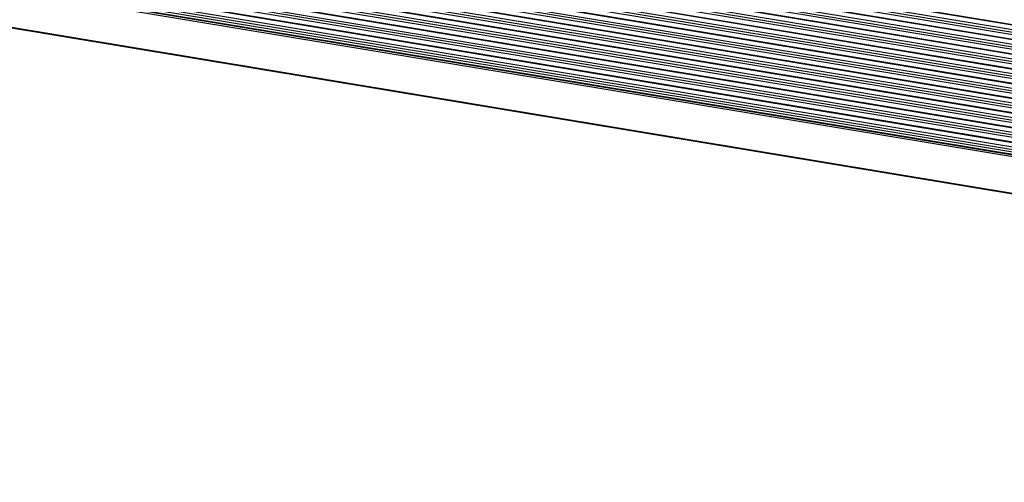
# Model space of a CAD drawing. Units: millimetres. Extents: x 629 to 3599, y -78 to 2022.
# Drawn here: x 1313 to 1489, y 184 to 267 of the extents above; entities that cross this region are included whole.
import ezdxf

# ---------------------------------------------------------------- set-up
doc = ezdxf.new("R2010")
doc.units = ezdxf.units.MM
doc.header["$LTSCALE"] = 16.335
doc.layers.get('0').update_dxf_attribs({"linetype": 'CONTINUOUS'})

msp = doc.modelspace()

# ---------------------------------------------------------------- linework, layer by layer
at = {"color": 7, "linetype": 'Continuous'}
for p, q in [((883.237, 366.392), (1796.475, 214.94)), ((883.289, 366.296), (1796.526, 214.844)), ((884.226, 362.697), (1797.464, 211.245)), ((1797.161, 210.358), (883.923, 361.81)), ((1797.229, 210.777), (883.991, 362.229)), ((884.043, 361.01), (1797.281, 209.558)), ((884.094, 360.915), (1797.332, 209.463)), ((1797.564, 207.668), (884.326, 359.12)), ((1797.498, 208.109), (884.394, 359.539)), ((884.629, 360.007), (1797.42, 208.629)), ((884.446, 358.32), (1797.684, 206.868)), ((884.497, 358.224), (1797.735, 206.772)), ((885.032, 357.316), (1797.823, 205.938)), ((1797.967, 204.977), (884.729, 356.429)), ((1797.901, 205.418), (884.797, 356.848)), ((884.849, 355.629), (1798.086, 204.177)), ((884.9, 355.534), (1798.138, 204.082)), ((1798.37, 202.286), (885.132, 353.738)), ((1798.304, 202.727), (885.2, 354.157)), ((885.435, 354.625), (1798.226, 203.247)), ((885.252, 352.939), (1798.489, 201.486)), ((885.303, 352.843), (1798.541, 201.391)), ((885.838, 351.935), (1798.629, 200.557)), ((1798.773, 199.596), (885.535, 351.048)), ((1798.706, 200.037), (885.603, 351.467)), ((885.655, 350.248), (1798.892, 198.796)), ((885.706, 350.153), (1798.944, 198.7)), ((1799.175, 196.905), (885.938, 348.357)), ((1799.109, 197.346), (886.006, 348.776)), ((886.241, 349.244), (1799.032, 197.866)), ((886.057, 347.557), (1799.295, 196.105)), ((886.109, 347.462), (1799.347, 196.01)), ((886.644, 346.553), (1799.435, 195.175)), ((1799.578, 194.214), (886.341, 345.667)), ((1799.512, 194.655), (886.409, 346.085)), ((886.46, 344.867), (1799.698, 193.415)), ((886.512, 344.771), (1799.75, 193.319)), ((1799.981, 191.524), (886.744, 342.976)), ((1799.915, 191.965), (886.812, 343.395)), ((887.046, 343.863), (1799.838, 192.485)), ((886.798, 342.612), (1800.036, 191.16)), ((886.85, 342.517), (1800.087, 191.065)), ((886.863, 342.176), (1800.101, 190.724)), ((887.865, 335.486), (1801.103, 184.034)), ((887.951, 335.327), (1801.189, 183.875)), ((1796.826, 213.468), (1414.812, 276.821)), ((1796.758, 213.049), (1414.876, 276.381)), ((1415.047, 277.289), (1797.061, 213.936)), ((1415.077, 275.567), (1796.878, 212.249)), ((1415.077, 275.48), (1796.929, 212.154))]:
    msp.add_line(p, q, dxfattribs=at)

doc.saveas('drawing.dxf')
